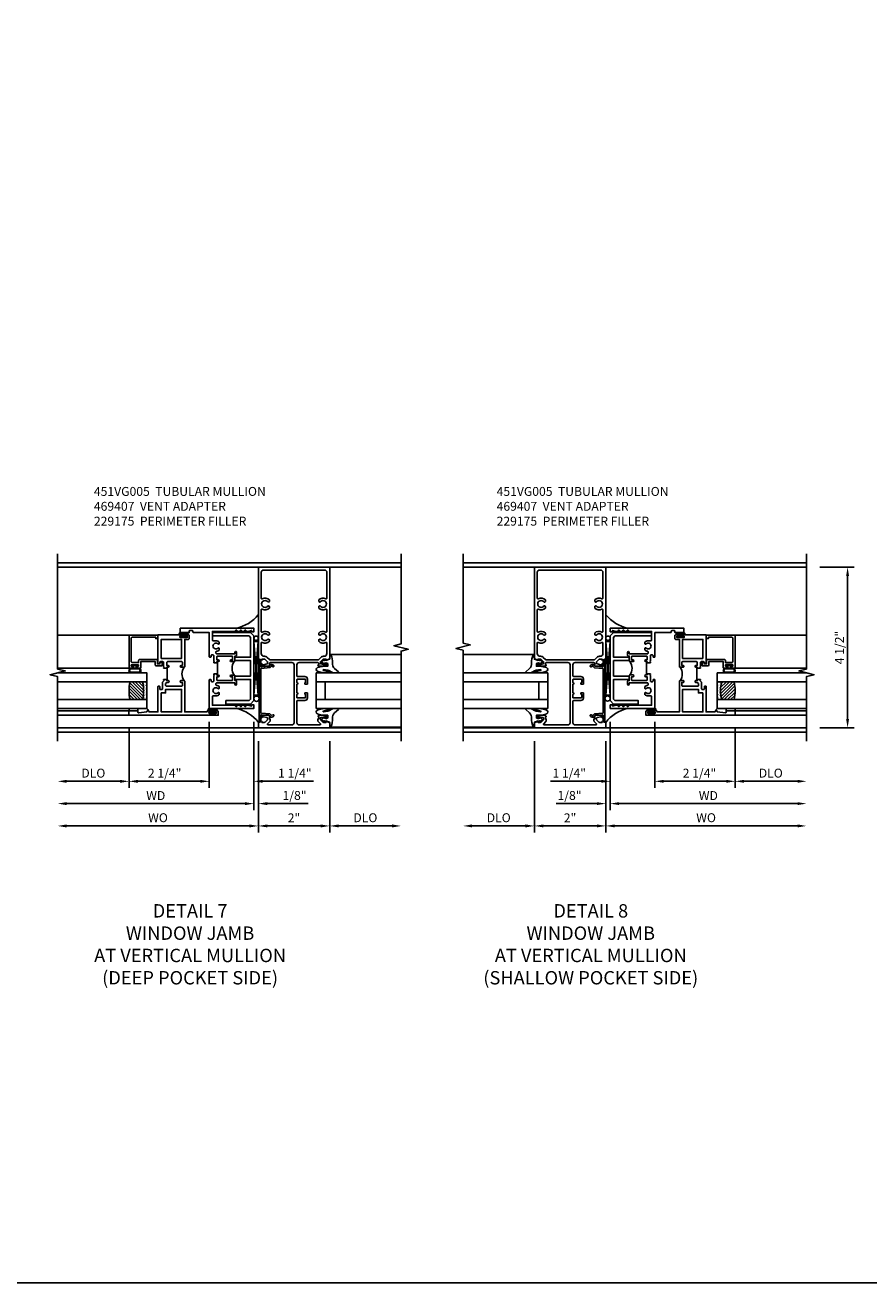
# Model space of a CAD drawing. Extents: x 0 to 107, y 0 to 70.
# Drawn here: x 65 to 89, y 0 to 35 of the extents above; entities that cross this region are included whole.
import ezdxf

# ---------------------------------------------------------------- set-up
doc = ezdxf.new("R2010")
doc.units = 0
doc.header["$LTSCALE"] = 0.5
doc.header["$MEASUREMENT"] = 0
doc.layers.get('0').update_dxf_attribs({"color": 4, "linetype": 'CONTINUOUS'})
for name, color, linetype in [('DIME', 2, 'CONTINUOUS'), ('FORMAT', 7, 'CONTINUOUS'), ('TEXT', 3, 'CONTINUOUS')]:
    doc.layers.add(name, color=color, linetype=linetype)
doc.styles.get("Standard").update_dxf_attribs({"font": 'arial.ttf'})
doc.dimstyles.new('EXT_ON-OFF', dxfattribs={"dimscale": 2, "dimtxt": 0.125, "dimasz": 0.125, "dimexe": 0.09, "dimexo": 0.1875, "dimgap": 0.05, "dimtad": 3, "dimdec": 5, "dimzin": 3, "dimdsep": 46, "dimlunit": 5, "dimtxsty": 'Standard', "dimcen": 0, "dimse2": 1, "dimazin": 0, "dimtfac": 1, "dimtdec": 4, "dimtofl": 0, "dimtmove": 0, "dimatfit": 0, "dimfxl": 1, "dimfrac": 2, "dimtolj": 1, "dimtzin": 3, "dimarcsym": 0})
doc.dimstyles.new('EXT_ON-ON', dxfattribs={"dimscale": 2, "dimtxt": 0.125, "dimasz": 0.125, "dimexe": 0.09, "dimexo": 0.1875, "dimgap": 0.05, "dimtad": 3, "dimdec": 5, "dimzin": 3, "dimdsep": 46, "dimlunit": 5, "dimtxsty": 'Standard', "dimcen": 0, "dimazin": 0, "dimtfac": 1, "dimtdec": 4, "dimtofl": 0, "dimtmove": 0, "dimatfit": 0, "dimfxl": 1, "dimfrac": 2, "dimtolj": 1, "dimtzin": 3, "dimarcsym": 0})

# ---------------------------------------------------------------- blocks, each defined once
blk = doc.blocks.new('B027074-M')
blk.add_lwpolyline([(0.062, 0.144), (0.035, 0.149), (0.069, 0.257), (0.13, 0.261), (0.205, 0.259), (0.195, 0.29, 0.12571), (-0.037, 0.341, -0.226084), (-0.19, 0.391), (-0.286, 0.502, 0.644976), (-0.312, 0.49), (-0.31, 0.361, 0.151869), (-0.294, 0.316), (-0.255, 0.257, -0.029345), (-0.238, 0.205), (-0.221, 0.083, -0.653812), (-0.241, 0.076), (-0.285, 0.241, 0.888636), (-0.31, 0.239), (-0.31, 0.105, 0.064205), (-0.268, -0.084, 0.689636), (-0.165, -0.084, 0.070356), (-0.124, 0.105), (-0.124, 0.201), (-0.051, 0.201), (-0.029, 0.147), (-0.068, 0.142), (-0.034, 0.106), (-0.065, 0.084), (-0.004, 0.03), (0.052, 0.096), (0.027, 0.106)], format="xyb", close=True)
blk = doc.blocks.new('S451GT1000')
for p, q in [((-1, -0.625), (-1, -3)), ((0, -0.625), (-1, -0.625)), ((-0.75, -0.625), (-0.75, -3)), ((-0.25, -0.625), (-0.25, -3)), ((0, -0.625), (0, -3)), ((-1.518, -1), (-1.518, -3)), ((-0.25, -0.875), (-0.75, -0.875)), ((0.517, -1), (0.517, -3))]:
    blk.add_line(p, q)
at = {"rotation": 180}
blk.add_blockref('B027074-M', (-1.312, -0.742), dxfattribs=at)
at = {"xscale": -1, "rotation": 180}
blk.add_blockref('B027074-M', (0.312, -0.742), dxfattribs=at)
blk = doc.blocks.new('*D242')
at = {"layer": 'DIME', "color": 0, "lineweight": -2, "transparency": 16777216}
for p, q in [((79.315, 15.178), (79.315, 12.623)), ((81.315, 15.178), (81.315, 12.623)), ((79.565, 12.803), (81.065, 12.803))]:
    blk.add_line(p, q, dxfattribs=at)
at = {"layer": 'DIME', "color": 0, "transparency": 16777216}
for points in [[(79.565, 12.845), (79.565, 12.762), (79.315, 12.803)], [(81.065, 12.845), (81.065, 12.762), (81.315, 12.803)]]:
    blk.add_solid(points, dxfattribs=at)
at = {"layer": 'DIME', "color": 0, "transparency": 16777216, "insert": (80.315, 13.029), "char_height": 0.25, "attachment_point": 5}
blk.add_mtext('\\A1;2"', dxfattribs=at)
blk = doc.blocks.new('*D243')
at = {"layer": 'DIME', "color": 0, "lineweight": -2, "transparency": 16777216}
for p, q in [((79.315, 15.178), (79.315, 12.623)), ((79.065, 12.803), (77.565, 12.803))]:
    blk.add_line(p, q, dxfattribs=at)
at = {"layer": 'DIME', "color": 0, "transparency": 16777216}
for points in [[(77.565, 12.845), (77.565, 12.762), (77.315, 12.803)], [(79.065, 12.845), (79.065, 12.762), (79.315, 12.803)]]:
    blk.add_solid(points, dxfattribs=at)
at = {"layer": 'DIME', "color": 0, "transparency": 16777216, "insert": (78.315, 13.033), "char_height": 0.25, "attachment_point": 5}
blk.add_mtext('\\A1;DLO', dxfattribs=at)
blk = doc.blocks.new('*D244')
at = {"layer": 'DIME', "color": 0, "lineweight": -2, "transparency": 16777216}
for p, q in [((81.315, 15.178), (81.315, 12.623)), ((81.565, 12.803), (86.689, 12.803))]:
    blk.add_line(p, q, dxfattribs=at)
at = {"layer": 'DIME', "color": 0, "transparency": 16777216}
for points in [[(81.565, 12.845), (81.565, 12.762), (81.315, 12.803)], [(86.689, 12.845), (86.689, 12.762), (86.939, 12.803)]]:
    blk.add_solid(points, dxfattribs=at)
at = {"layer": 'DIME', "color": 0, "transparency": 16777216, "insert": (84.127, 13.033), "char_height": 0.25, "attachment_point": 5}
blk.add_mtext('\\A1;WO', dxfattribs=at)
blk = doc.blocks.new('B469407')
for p, q in [((0.963, 0.356), (0.929, 0.345)), ((0.567, 0.189), (0.567, 0.17)), ((0.623, 0.225), (0.576, 0.203)), ((0.626, 0.174), (0.589, 0.157)), ((0.629, 0.226), (0.651, 0.226)), ((0.644, 0.17), (0.67, 0.139)), ((0.663, 0.221), (0.694, 0.184)), ((0.916, 0.113), (0.68, 0.134)), ((0.913, 0.16), (0.704, 0.179)), ((0.929, 0.345), (0.929, 0.175)), ((0.929, 0.098), (0.929, -1.126)), ((0.965, 0.352), (0.931, 0.34)), ((0.971, 0.347), (0.971, -1.375)), ((0.976, 0.347), (0.976, -1.375)), ((0.567, -1.217), (0.567, -1.198)), ((0.623, -1.253), (0.576, -1.231)), ((0.626, -1.202), (0.589, -1.185)), ((0.629, -1.254), (0.651, -1.254)), ((0.644, -1.198), (0.67, -1.167)), ((0.663, -1.249), (0.694, -1.212)), ((0.916, -1.141), (0.68, -1.162)), ((0.913, -1.188), (0.704, -1.207)), ((0.929, -1.373), (0.929, -1.203)), ((0.963, -1.384), (0.929, -1.373)), ((0.965, -1.38), (0.931, -1.368))]:
    blk.add_line(p, q)
for centre, radius, start, end in [((0.966, 0.347), 0.01, 0, 109), ((0.582, 0.189), 0.015, 115, 180), ((0.582, 0.17), 0.015, 180, 295), ((0.629, 0.211), 0.015, 90, 115), ((0.632, 0.161), 0.015, 40, 115), ((0.651, 0.211), 0.015, 40, 90), ((0.682, 0.149), 0.015, 220, 265), ((0.705, 0.194), 0.015, 220, 265), ((0.914, 0.175), 0.015, 265, 0), ((0.914, 0.098), 0.015, 360, 85), ((0.966, 0.347), 0.005, 0, 109), ((0.582, -1.198), 0.015, 65, 180), ((0.582, -1.217), 0.015, 180, 245), ((0.629, -1.239), 0.015, 245, 270), ((0.632, -1.189), 0.015, 245, 320), ((0.651, -1.239), 0.015, 270, 320), ((0.682, -1.177), 0.015, 95, 140), ((0.705, -1.222), 0.015, 95, 140), ((0.914, -1.203), 0.015, 360, 95), ((0.914, -1.126), 0.015, 275, 0), ((0.966, -1.375), 0.01, 251, 0), ((0.966, -1.375), 0.005, 251, 0)]:
    blk.add_arc(centre, radius, start, end)
blk = doc.blocks.new('B229175')
h = blk.add_hatch()
h.set_pattern_fill('ANSI37', color=256, scale=0.1, style=0)
h.set_pattern_definition([(45, (-2.727382, -6.92049), (-0.008838835, 0.008838835), []), (135, (-2.727382, -6.92049), (-0.008838835, -0.008838835), [])])
h.paths.add_polyline_path([(2.125, 0.567), (2.125, 0.523), (2.169, 0.479, 1), (2.191, 0.501)])
h.paths.add_polyline_path([(2.125, 0.442), (2.125, 0.398), (2.169, 0.354, 1), (2.191, 0.376)])
h.paths.add_polyline_path([(2.125, 0.317), (2.125, 0.273), (2.169, 0.229, 1), (2.191, 0.251)])
h.paths.add_polyline_path([(0.125, 0.273), (0.125, 0.317), (0.059, 0.251, 1), (0.081, 0.229)])
h.paths.add_polyline_path([(0.125, 0.398), (0.125, 0.442), (0.059, 0.376, 1), (0.081, 0.354)])
h.paths.add_polyline_path([(0.125, 0.523), (0.125, 0.567), (0.059, 0.501, 1), (0.081, 0.479)])
blk.add_lwpolyline([(2.031, 1.16), (2.031, 0.133), (1.992, 0.094), (1.437, 0.094), (1.437, 0.532), (1.344, 0.532), (1.344, 0.094), (0.906, 0.094), (0.906, 0.532), (0.812, 0.532), (0.812, 0.094), (0.258, 0.094), (0.219, 0.133), (0.219, 0.785), (0.125, 0.785), (0.125, 0.094), (0.219, 0), (2.031, 0), (2.125, 0.094), (2.125, 1.16)], close=True)
for points in [[(0.125, 0.567), (0.059, 0.501, 1), (0.081, 0.479), (0.125, 0.523)], [(0.125, 0.442), (0.059, 0.376, 1), (0.081, 0.354), (0.125, 0.398)], [(2.125, 0.567), (2.191, 0.501, -1), (2.169, 0.479), (2.125, 0.523)], [(2.125, 0.442), (2.191, 0.376, -1), (2.169, 0.354), (2.125, 0.398)], [(0.125, 0.317), (0.059, 0.251, 1), (0.081, 0.229), (0.125, 0.273)], [(2.125, 0.317), (2.191, 0.251, -1), (2.169, 0.229), (2.125, 0.273)]]:
    blk.add_lwpolyline(points, format="xyb")
blk = doc.blocks.new('*D245')
at = {"layer": 'DIME', "color": 0, "lineweight": -2, "transparency": 16777216}
for p, q in [((87.315, 20.053), (88.273, 20.053)), ((88.093, 15.803), (88.093, 19.803)), ((87.315, 15.553), (88.273, 15.553))]:
    blk.add_line(p, q, dxfattribs=at)
at = {"layer": 'DIME', "color": 0, "transparency": 16777216}
for points in [[(88.051, 19.803), (88.135, 19.803), (88.093, 20.053)], [(88.051, 15.803), (88.135, 15.803), (88.093, 15.553)]]:
    blk.add_solid(points, dxfattribs=at)
at = {"layer": 'DIME', "color": 0, "transparency": 16777216, "insert": (87.864, 17.803), "char_height": 0.25, "attachment_point": 5, "rotation": 90}
blk.add_mtext('\\A1;4 1/2"', dxfattribs=at)
blk = doc.blocks.new('*D249')
at = {"layer": 'DIME', "color": 0, "lineweight": -2, "transparency": 16777216}
for p, q in [((81.44, 15.719), (81.44, 13.248)), ((81.315, 15.178), (81.315, 13.248)), ((81.065, 13.428), (79.922, 13.428)), ((81.69, 13.428), (81.94, 13.428))]:
    blk.add_line(p, q, dxfattribs=at)
at = {"layer": 'DIME', "color": 0, "transparency": 16777216}
for points in [[(81.065, 13.47), (81.065, 13.387), (81.315, 13.428)], [(81.69, 13.47), (81.69, 13.387), (81.44, 13.428)]]:
    blk.add_solid(points, dxfattribs=at)
at = {"layer": 'DIME', "color": 0, "transparency": 16777216, "insert": (80.299, 13.657), "char_height": 0.25, "attachment_point": 5}
blk.add_mtext('\\A1;1/8"', dxfattribs=at)
blk = doc.blocks.new('*D246')
at = {"layer": 'DIME', "color": 0, "lineweight": -2, "transparency": 16777216}
for p, q in [((81.44, 15.719), (81.44, 13.248)), ((81.69, 13.428), (86.69, 13.428))]:
    blk.add_line(p, q, dxfattribs=at)
at = {"layer": 'DIME', "color": 0, "transparency": 16777216}
for points in [[(81.69, 13.47), (81.69, 13.387), (81.44, 13.428)], [(86.69, 13.47), (86.69, 13.387), (86.94, 13.428)]]:
    blk.add_solid(points, dxfattribs=at)
at = {"layer": 'DIME', "color": 0, "transparency": 16777216, "insert": (84.19, 13.653), "char_height": 0.25, "attachment_point": 5}
blk.add_mtext('\\A1;WD', dxfattribs=at)
blk = doc.blocks.new('*D247')
at = {"layer": 'DIME', "color": 0, "lineweight": -2, "transparency": 16777216}
for p, q in [((84.94, 15.532), (84.94, 13.873)), ((85.19, 14.053), (86.69, 14.053))]:
    blk.add_line(p, q, dxfattribs=at)
at = {"layer": 'DIME', "color": 0, "transparency": 16777216}
for points in [[(85.19, 14.095), (85.19, 14.012), (84.94, 14.053)], [(86.69, 14.095), (86.69, 14.012), (86.94, 14.053)]]:
    blk.add_solid(points, dxfattribs=at)
at = {"layer": 'DIME', "color": 0, "transparency": 16777216, "insert": (85.94, 14.283), "char_height": 0.25, "attachment_point": 5}
blk.add_mtext('\\A1;DLO', dxfattribs=at)
blk = doc.blocks.new('*D248')
at = {"layer": 'DIME', "color": 0, "lineweight": -2, "transparency": 16777216}
for p, q in [((82.69, 15.719), (82.69, 13.873)), ((84.94, 15.532), (84.94, 13.873)), ((82.94, 14.053), (84.69, 14.053))]:
    blk.add_line(p, q, dxfattribs=at)
at = {"layer": 'DIME', "color": 0, "transparency": 16777216}
for points in [[(82.94, 14.095), (82.94, 14.012), (82.69, 14.053)], [(84.69, 14.095), (84.69, 14.012), (84.94, 14.053)]]:
    blk.add_solid(points, dxfattribs=at)
at = {"layer": 'DIME', "color": 0, "transparency": 16777216, "insert": (83.941, 14.282), "char_height": 0.25, "attachment_point": 5}
blk.add_mtext('\\A1;2 1/4"', dxfattribs=at)
blk = doc.blocks.new('*D250')
at = {"layer": 'DIME', "color": 0, "lineweight": -2, "transparency": 16777216}
for p, q in [((81.44, 15.719), (81.44, 13.873)), ((82.69, 15.719), (82.69, 13.873)), ((81.19, 14.053), (79.768, 14.053)), ((82.94, 14.053), (83.19, 14.053))]:
    blk.add_line(p, q, dxfattribs=at)
at = {"layer": 'DIME', "color": 0, "transparency": 16777216}
for points in [[(81.19, 14.095), (81.19, 14.012), (81.44, 14.053)], [(82.94, 14.095), (82.94, 14.012), (82.69, 14.053)]]:
    blk.add_solid(points, dxfattribs=at)
at = {"layer": 'DIME', "color": 0, "transparency": 16777216, "insert": (80.291, 14.282), "char_height": 0.25, "attachment_point": 5}
blk.add_mtext('\\A1;1 1/4"', dxfattribs=at)
blk = doc.blocks.new('B451VG005')
for points in [[(0.757, -0.25, 0.354119), (0.742, -0.27), (0.742, -0.312), (0.808, -0.379, 0.198912), (0.826, -0.386), (0.898, -0.386), (0.898, -0.357), (1, -0.393), (1, -0.538), (-1, -0.538), (-1, -0.393), (-0.897, -0.357), (-0.897, -0.386), (-0.826, -0.386, 0.198912), (-0.808, -0.379), (-0.741, -0.312), (-0.741, -0.27, 0.354119), (-0.757, -0.25), (-0.859, -0.228), (-0.897, -0.228), (-0.897, -0.257), (-0.909, -0.257, -0.414214), (-0.929, -0.237), (-0.929, -0.208, -0.414214), (-0.909, -0.188), (-0.708, -0.188, -0.414214), (-0.669, -0.226), (-0.691, -0.226), (-0.691, -0.288), (-0.669, -0.288), (-0.669, -0.343, -0.198902), (-0.677, -0.36), (-0.74, -0.424, 0.668164), (-0.726, -0.458), (-0.14, -0.458, 0.414214), (-0.08, -0.398), (-0.08, 0.207, 0.414214), (-0.1, 0.227), (-0.305, 0.227, -0.414214), (-0.375, 0.297), (-0.375, 0.438), (-0.31, 0.438, -1), (-0.31, 0.407), (-0.31, 0.407, 0.414214), (-0.325, 0.392), (-0.325, 0.312, 0.414214), (-0.31, 0.297), (-0.095, 0.297, 0.414214), (-0.08, 0.312), (-0.08, 0.392, 0.414214), (-0.095, 0.407), (-0.096, 0.407, -1), (-0.096, 0.438), (-0.08, 0.438), (-0.08, 0.688), (-0.096, 0.688, -1), (-0.096, 0.719), (-0.095, 0.719, 0.414214), (-0.08, 0.734), (-0.08, 0.814, 0.414214), (-0.095, 0.829), (-0.31, 0.829, 0.414214), (-0.325, 0.814), (-0.325, 0.734, 0.414214), (-0.31, 0.719), (-0.31, 0.719, -1), (-0.31, 0.688), (-0.375, 0.688), (-0.375, 0.829, -0.414214), (-0.305, 0.899), (-0.1, 0.899, 0.414214), (-0.08, 0.919), (-0.08, 1.228, 0.414214), (-0.14, 1.288), (-0.666, 1.288, 0.414214), (-0.691, 1.263), (-0.691, 1.226), (-0.669, 1.226, -0.414214), (-0.708, 1.188), (-0.909, 1.188, -0.414214), (-0.929, 1.208), (-0.929, 1.237, -0.414214), (-0.909, 1.257), (-0.897, 1.257), (-0.897, 1.228), (-0.859, 1.228), (-0.757, 1.25, 0.354119), (-0.741, 1.27), (-0.741, 1.312), (-0.808, 1.379, 0.198912), (-0.826, 1.386), (-0.897, 1.386), (-0.897, 1.357), (-1, 1.393), (-1, 3.962), (1, 3.962), (1, 1.393), (0.898, 1.357), (0.898, 1.386), (0.826, 1.386, 0.198912), (0.808, 1.379), (0.742, 1.312), (0.742, 1.27, 0.354119), (0.757, 1.25), (0.86, 1.228), (0.898, 1.228), (0.898, 1.257), (0.91, 1.257, -0.414214), (0.93, 1.237), (0.93, 1.208, -0.414214), (0.91, 1.188), (0.708, 1.188, -0.414214), (0.67, 1.226), (0.692, 1.226), (0.692, 1.263, 0.414214), (0.667, 1.288), (0.06, 1.288, 0.414214), (0, 1.228), (0, 0.698), (-0.01, 0.688), (0, 0.678), (0, 0.448), (-0.01, 0.438), (0, 0.428), (0, -0.398, 0.414214), (0.06, -0.458), (0.726, -0.458, 0.668164), (0.74, -0.424), (0.677, -0.36, -0.198902), (0.67, -0.343), (0.67, -0.288), (0.692, -0.288), (0.692, -0.226), (0.67, -0.226, -0.414214), (0.708, -0.188), (0.91, -0.188, -0.414214), (0.93, -0.208), (0.93, -0.237, -0.414214), (0.91, -0.257), (0.898, -0.257), (0.898, -0.228), (0.86, -0.228)], [(-0.674, 1.368), (0.674, 1.368, 0.198912), (0.692, 1.375), (0.752, 1.435, -0.198912), (0.826, 1.466), (0.84, 1.466, 0.414214), (0.92, 1.546), (0.92, 1.838, 0.568098), (0.89, 1.855, -0.339754), (0.692, 1.887), (0.692, 1.931), (0.721, 1.948, -0.386545), (0.735, 1.945, 3.127286), (0.735, 2.056, -0.386545), (0.721, 2.053), (0.692, 2.07), (0.692, 2.114, -0.339754), (0.89, 2.146, 0.568098), (0.92, 2.163), (0.92, 2.769, 0.568098), (0.89, 2.786, -0.339754), (0.692, 2.818), (0.692, 2.862), (0.721, 2.879, -0.386545), (0.735, 2.876, 3.127286), (0.735, 2.987, -0.386545), (0.721, 2.984), (0.692, 3.001), (0.692, 3.045, -0.339754), (0.89, 3.077, 0.568098), (0.92, 3.094), (0.92, 3.822, 0.414214), (0.86, 3.882), (-0.86, 3.882, 0.414214), (-0.92, 3.822), (-0.92, 3.094, 0.568098), (-0.89, 3.077, -0.339754), (-0.692, 3.045), (-0.692, 3.001), (-0.721, 2.984, -0.386545), (-0.735, 2.987, 3.127286), (-0.735, 2.876, -0.386545), (-0.721, 2.879), (-0.692, 2.862), (-0.692, 2.818, -0.339754), (-0.89, 2.786, 0.568098), (-0.92, 2.769), (-0.92, 2.163, 0.568098), (-0.89, 2.146, -0.339754), (-0.692, 2.114), (-0.692, 2.07), (-0.721, 2.053, -0.386545), (-0.735, 2.056, 3.127286), (-0.735, 1.945, -0.386545), (-0.721, 1.948), (-0.692, 1.931), (-0.692, 1.887, -0.339754), (-0.89, 1.855, 0.568098), (-0.92, 1.838), (-0.92, 1.546, 0.414214), (-0.84, 1.466), (-0.826, 1.466, -0.198912), (-0.752, 1.435), (-0.692, 1.375, 0.198912)]]:
    blk.add_lwpolyline(points, format="xyb", close=True)
blk = doc.blocks.new('B027874')
h = blk.add_hatch()
h.set_pattern_fill('ANSI31', color=256, scale=0.08, style=0)
h.set_pattern_definition([(45, (-2.208298, 1.612679), (-0.007071068, 0.007071068), [])])
h.paths.add_polyline_path([(-0.043, 0), (-0.028, 0.015), (-0.028, 0.03), (-0.072, 0.03, 0.029608), (-0.076, 0.037), (-0.076, 0.1, 0.8), (-0.139, 0.1), (-0.139, -0.1, 0.8), (-0.076, -0.1), (-0.076, -0.037, 0.029608), (-0.072, -0.03), (-0.028, -0.03), (-0.028, -0.015)])
h.paths.add_polyline_path([(-0.083, -0.1, -0.742268), (-0.132, -0.1), (-0.132, 0.1, -0.742268), (-0.083, 0.1)], flags=16)
h.paths.add_polyline_path([(-0.092, -0.021, -1), (-0.101, -0.021, -1)], flags=0)
h.paths.add_polyline_path([(-0.094, 0.028, -1), (-0.089, 0.028, -1)], flags=0)
h.paths.add_polyline_path([(-0.094, -0.043, -1), (-0.098, -0.043, -1)], flags=0)
h.paths.add_polyline_path([(-0.119, 0.002, -1), (-0.112, 0.002, -1)], flags=0)
h.paths.add_polyline_path([(-0.095, -0.057, -1), (-0.104, -0.057, -1)], flags=0)
h.paths.add_polyline_path([(-0.098, 0.055, -1), (-0.089, 0.055, -1)], flags=0)
h.paths.add_polyline_path([(-0.088, -0.061, -1), (-0.092, -0.061, -1)], flags=0)
h.paths.add_polyline_path([(-0.126, 0.025, -1), (-0.117, 0.025, -1)], flags=0)
h.paths.add_polyline_path([(-0.124, -0.036, -1), (-0.129, -0.036, -1)], flags=0)
h.paths.add_polyline_path([(-0.12, 0.046, -1), (-0.116, 0.046, -1)], flags=0)
h.paths.add_polyline_path([(-0.097, 0.067, -1), (-0.093, 0.067, -1)], flags=0)
h.paths.add_polyline_path([(-0.115, -0.066, -1), (-0.122, -0.066, -1)], flags=0)
h.paths.add_polyline_path([(-0.097, -0.082, -1), (-0.102, -0.082, -1)], flags=0)
h.paths.add_polyline_path([(-0.1, 0.081, -1), (-0.091, 0.081, -1)], flags=0)
h.paths.add_polyline_path([(-0.119, 0.065, -0.486829), (-0.122, 0.067, -0.664322), (-0.118, 0.068, -0.486829), (-0.116, 0.066, -0.664322)], flags=0)
h.paths.add_polyline_path([(-0.094, -0.103, -1), (-0.103, -0.103, -1)], flags=0)
h.paths.add_polyline_path([(-0.122, -0.089, -1), (-0.128, -0.089, -1)], flags=0)
h.paths.add_polyline_path([(-0.105, 0.103, -1), (-0.098, 0.103, -1)], flags=0)
h.paths.add_polyline_path([(-0.126, -0.099, -1), (-0.13, -0.099, -1)], flags=0)
h = blk.add_hatch()
h.set_pattern_fill('ANSI31', color=256, scale=0.25, angle=90, style=0)
h.set_pattern_definition([(135, (-10.943272, -7.362555), (-0.02209709, -0.02209709), [])])
h.paths.add_polyline_path([(0, 0.094), (-0.028, 0.094), (-0.028, 0.03), (-0.028, 0.015), (-0.043, 0), (-0.028, -0.015), (-0.028, -0.03), (-0.028, -0.094), (0, -0.094)])
for p, q in [((-0.139, 0.1), (-0.139, -0.1)), ((-0.128, 0.009), (-0.128, 0.009)), ((-0.123, 0.085), (-0.123, 0.085)), ((-0.118, 0.083), (-0.118, 0.083)), ((-0.116, 0.113), (-0.116, 0.113)), ((-0.101, 0.037), (-0.101, 0.037)), ((-0.096, 0.073), (-0.096, 0.073)), ((-0.091, 0.098), (-0.091, 0.098)), ((-0.028, 0.03), (-0.072, 0.03)), ((-0.128, -0.022), (-0.128, -0.022)), ((-0.128, -0.054), (-0.128, -0.054)), ((-0.123, -0.066), (-0.123, -0.066)), ((-0.12, -0.056), (-0.12, -0.056)), ((-0.12, -0.108), (-0.12, -0.108)), ((-0.094, -0.068), (-0.094, -0.068)), ((-0.092, -0.082), (-0.092, -0.082)), ((-0.089, -0.006), (-0.089, -0.006)), ((-0.072, -0.03), (-0.028, -0.03))]:
    blk.add_line(p, q)
blk.add_lwpolyline([(-0.076, 0.037), (-0.076, 0.1, 0.8), (-0.139, 0.1), (-0.139, -0.1, 0.8), (-0.076, -0.1), (-0.076, -0.037)], format="xyb")
blk.add_lwpolyline([(-0.083, -0.1), (-0.083, 0.1, 0.742268), (-0.132, 0.1), (-0.132, -0.1, 0.742268)], format="xyb", close=True)
blk.add_lwpolyline([(-0.028, -0.094), (-0.028, -0.03), (-0.028, -0.015), (-0.043, 0), (-0.028, 0.015), (-0.028, 0.03), (-0.028, 0.094), (0, 0.094), (0, -0.094)], close=True)
for centre, radius in [((-0.122, 0.025), 0.0045), ((-0.12, 0.067), 0.00225), ((-0.118, 0.066), 0.00225), ((-0.118, 0.046), 0.00225), ((-0.115, 0.002), 0.00337), ((-0.102, 0.103), 0.00337), ((-0.095, 0.081), 0.0045), ((-0.093, 0.055), 0.0045), ((-0.095, 0.067), 0.00225), ((-0.091, 0.028), 0.00225), ((-0.128, -0.099), 0.00225), ((-0.126, -0.036), 0.00225), ((-0.125, -0.089), 0.00337), ((-0.118, -0.066), 0.00337), ((-0.1, -0.057), 0.0045), ((-0.099, -0.103), 0.0045), ((-0.099, -0.082), 0.00225), ((-0.096, -0.021), 0.0045), ((-0.096, -0.043), 0.00225), ((-0.09, -0.061), 0.00225)]:
    blk.add_circle(centre, radius)
for start, end in [(26.3878, 33.1715), (326.8285, 333.6122)]:
    blk.add_arc((-0.132, 0), 0.0675, start, end)
blk = doc.blocks.new('B127074')
for p, q in [((-0.23, -0.118), (-0.23, 0.117)), ((-0.21, -0.117), (-0.21, 0.117)), ((-0.12, -0.117), (-0.12, 0.117)), ((-0.1, -0.117), (-0.1, 0.117)), ((-0.051, 0.035), (-0.1, 0.035)), ((-0.051, 0.078), (-0.051, 0.035)), ((-0.021, -0.078), (-0.021, 0.078)), ((-0.1, -0.035), (-0.051, -0.035)), ((-0.051, -0.035), (-0.051, -0.078))]:
    blk.add_line(p, q)
for centre, radius, start, end in [((-0.165, 0.099), 0.0675, 15.2882, 164.7118), ((-0.165, 0.099), 0.0485, 21.82, 158.18), ((-0.036, 0.078), 0.015, 0, 180), ((-0.165, -0.099), 0.0675, 195.7196, 344.6722), ((-0.165, -0.099), 0.0485, 201.82, 338.18), ((-0.036, -0.078), 0.015, 180, 0)]:
    blk.add_arc(centre, radius, start, end)
blk = doc.blocks.new('B224063')
blk.add_lwpolyline([(-0.87, 0.752, 0.414214), (-0.885, 0.737), (-0.885, 0.725, -0.414214), (-0.9, 0.71), (-0.92, 0.71, -0.414214), (-0.935, 0.725), (-0.935, 0.797, -0.414214), (-0.92, 0.812), (-0.007, 0.812), (-0.007, 0), (-0.105, 0), (-0.105, 0.062), (-0.067, 0.062), (-0.067, 0.722, 0.414214), (-0.097, 0.752), (-0.745, 0.752, 0.414214), (-0.775, 0.722), (-0.775, 0.542), (-0.717, 0.542, -0.414214), (-0.687, 0.512), (-0.687, 0.045, -0.414214), (-0.717, 0.015), (-0.812, 0.015), (-0.812, -0.055), (-0.782, -0.055, -0.414214), (-0.767, -0.07), (-0.767, -0.1, -0.414214), (-0.782, -0.115), (-0.842, -0.115, -0.414214), (-0.872, -0.085), (-0.872, 0.045, -0.414214), (-0.842, 0.075), (-0.747, 0.075), (-0.747, 0.482), (-0.92, 0.482, -0.414214), (-0.935, 0.497), (-0.935, 0.57, -0.414214), (-0.92, 0.585), (-0.9, 0.585, -0.414214), (-0.885, 0.57), (-0.885, 0.557, 0.414214), (-0.87, 0.542), (-0.85, 0.542, 0.414214), (-0.835, 0.557), (-0.835, 0.737, 0.414214), (-0.85, 0.752)], format="xyb", close=True)
blk = doc.blocks.new('B127186-7282')
blk.add_lwpolyline([(0, 0), (0, -0.25), (0.06, -0.25), (0.06, 0)], close=True)
blk.add_arc((0, -0.478), 0.0642, 270.4193, 340.2601)
blk = doc.blocks.new('GT-GLASS-1IN-7282')
h = blk.add_hatch()
h.set_pattern_fill('ANSI31', color=256, scale=0.5, style=0)
h.set_pattern_definition([(45, (-1.594896, -0.47501), (-0.0441942, 0.0441942), [])])
h.paths.add_polyline_path([(0.81, -0.03, 0.12), (0.31, -0.03), (0.31, -0.38, 0.12), (0.81, -0.38)])
h = blk.add_hatch()
h.set_pattern_fill('AR-SAND', color=256, scale=0.03, style=0)
h.set_pattern_definition([(37.5, (-8.435115, -10.989657), (-0.0018898, 0.05780471), [0, -0.0456, 0, -0.051, 0, -0.04875]), (7.5, (-8.435115, -10.98966), (0.0530933, 0.0846644), [0, -0.0246, 0, -0.0411, 0, -0.01575]), (327.5, (-8.472015, -10.989657), (0.09342426, 0.00016977), [0, -0.015, 0, -0.054, 0, -0.0705]), (317.5, (-8.472015, -10.98966), (0.0901838, 0.02633027), [0, -0.0075, 0, -0.0354, 0, -0.0405])])
edge = h.paths.add_edge_path()
edge.add_line((0.81, -0.38), (0.81, -0.5))
edge.add_line((0.81, -0.5), (0.31, -0.5))
edge.add_line((0.31, -0.5), (0.31, -0.38))
edge.add_arc((0.56, 0.647), 1.057, 256.3145, 283.6855)
for points in [[(0.31, 2), (0.31, -0.5), (0.06, -0.5), (0.06, 2)], [(1.06, 2.005), (1.06, -0.5), (0.81, -0.5), (0.81, 2)]]:
    blk.add_lwpolyline(points)
for points in [[(0.31, -0.38), (0.31, -0.03, -0.12), (0.81, -0.03), (0.81, -0.38, -0.12)], [(0.81, -0.38), (0.81, -0.5), (0.31, -0.5), (0.31, -0.38, 0.12)]]:
    blk.add_lwpolyline(points, format="xyb", close=True)
blk = doc.blocks.new('S224GT517')
for p, q in [((-2.25, 0.812), (-2.25, 2.812)), ((-2.125, 0.812), (-2.125, 2.812)), ((-0.935, 0.797), (-0.935, 2.812)), ((-0.007, 0.812), (-0.007, 2.812))]:
    blk.add_line(p, q)
blk.add_lwpolyline([(-2.45, 2.812), (-1.17, 2.812), (-1.117, 3.025), (-1.011, 2.6), (-0.958, 2.812), (0.185, 2.812)])
for name, p in [('GT-GLASS-1IN-7282', (-2.125, 0.812)), ('B127186-7282', (-2.125, 0.812)), ('B127074', (-0.835, 0.647)), ('B224063', (0, 0))]:
    blk.add_blockref(name, p)
blk = doc.blocks.new('*D251')
at = {"layer": 'DIME', "color": 0, "lineweight": -2, "transparency": 16777216}
for p, q in [((71.577, 15.178), (71.577, 12.623)), ((73.577, 15.178), (73.577, 12.623)), ((71.827, 12.803), (73.327, 12.803))]:
    blk.add_line(p, q, dxfattribs=at)
at = {"layer": 'DIME', "color": 0, "transparency": 16777216}
for points in [[(71.827, 12.845), (71.827, 12.762), (71.577, 12.803)], [(73.327, 12.845), (73.327, 12.762), (73.577, 12.803)]]:
    blk.add_solid(points, dxfattribs=at)
at = {"layer": 'DIME', "color": 0, "transparency": 16777216, "insert": (72.577, 13.029), "char_height": 0.25, "attachment_point": 5}
blk.add_mtext('\\A1;2"', dxfattribs=at)
blk = doc.blocks.new('*D252')
at = {"layer": 'DIME', "color": 0, "lineweight": -2, "transparency": 16777216}
for p, q in [((71.577, 15.178), (71.577, 12.623)), ((71.327, 12.803), (66.202, 12.803))]:
    blk.add_line(p, q, dxfattribs=at)
at = {"layer": 'DIME', "color": 0, "transparency": 16777216}
for points in [[(66.202, 12.845), (66.202, 12.762), (65.952, 12.803)], [(71.327, 12.845), (71.327, 12.762), (71.577, 12.803)]]:
    blk.add_solid(points, dxfattribs=at)
at = {"layer": 'DIME', "color": 0, "transparency": 16777216, "insert": (68.765, 13.033), "char_height": 0.25, "width": 0.49873, "attachment_point": 5}
blk.add_mtext('\\A1;WO', dxfattribs=at)
blk = doc.blocks.new('*D253')
at = {"layer": 'DIME', "color": 0, "lineweight": -2, "transparency": 16777216}
for p, q in [((73.577, 15.178), (73.577, 12.623)), ((73.827, 12.803), (75.327, 12.803))]:
    blk.add_line(p, q, dxfattribs=at)
at = {"layer": 'DIME', "color": 0, "transparency": 16777216}
for points in [[(73.827, 12.845), (73.827, 12.762), (73.577, 12.803)], [(75.327, 12.845), (75.327, 12.762), (75.577, 12.803)]]:
    blk.add_solid(points, dxfattribs=at)
at = {"layer": 'DIME', "color": 0, "transparency": 16777216, "insert": (74.577, 13.033), "char_height": 0.25, "attachment_point": 5}
blk.add_mtext('\\A1;DLO', dxfattribs=at)
blk = doc.blocks.new('*D257')
at = {"layer": 'DIME', "color": 0, "lineweight": -2, "transparency": 16777216}
for p, q in [((71.452, 15.719), (71.452, 13.248)), ((71.577, 15.178), (71.577, 13.248)), ((71.202, 13.428), (70.952, 13.428)), ((71.827, 13.428), (72.97, 13.428))]:
    blk.add_line(p, q, dxfattribs=at)
at = {"layer": 'DIME', "color": 0, "transparency": 16777216}
for points in [[(71.202, 13.47), (71.202, 13.387), (71.452, 13.428)], [(71.827, 13.47), (71.827, 13.387), (71.577, 13.428)]]:
    blk.add_solid(points, dxfattribs=at)
at = {"layer": 'DIME', "color": 0, "transparency": 16777216, "insert": (72.592, 13.657), "char_height": 0.25, "attachment_point": 5}
blk.add_mtext('\\A1;1/8"', dxfattribs=at)
blk = doc.blocks.new('*D254')
at = {"layer": 'DIME', "color": 0, "lineweight": -2, "transparency": 16777216}
for p, q in [((71.452, 15.719), (71.452, 13.248)), ((71.202, 13.428), (66.201, 13.428))]:
    blk.add_line(p, q, dxfattribs=at)
at = {"layer": 'DIME', "color": 0, "transparency": 16777216}
for points in [[(66.201, 13.47), (66.201, 13.387), (65.951, 13.428)], [(71.202, 13.47), (71.202, 13.387), (71.452, 13.428)]]:
    blk.add_solid(points, dxfattribs=at)
at = {"layer": 'DIME', "color": 0, "transparency": 16777216, "insert": (68.702, 13.653), "char_height": 0.25, "attachment_point": 5}
blk.add_mtext('\\A1;WD', dxfattribs=at)
blk = doc.blocks.new('*D255')
at = {"layer": 'DIME', "color": 0, "lineweight": -2, "transparency": 16777216}
for p, q in [((67.952, 15.532), (67.952, 13.873)), ((67.702, 14.053), (66.201, 14.053))]:
    blk.add_line(p, q, dxfattribs=at)
at = {"layer": 'DIME', "color": 0, "transparency": 16777216}
for points in [[(66.201, 14.095), (66.201, 14.012), (65.951, 14.053)], [(67.702, 14.095), (67.702, 14.012), (67.952, 14.053)]]:
    blk.add_solid(points, dxfattribs=at)
at = {"layer": 'DIME', "color": 0, "transparency": 16777216, "insert": (66.952, 14.283), "char_height": 0.25, "attachment_point": 5}
blk.add_mtext('\\A1;DLO', dxfattribs=at)
blk = doc.blocks.new('*D256')
at = {"layer": 'DIME', "color": 0, "lineweight": -2, "transparency": 16777216}
for p, q in [((67.952, 15.532), (67.952, 13.873)), ((70.202, 15.719), (70.202, 13.873)), ((69.952, 14.053), (68.202, 14.053))]:
    blk.add_line(p, q, dxfattribs=at)
at = {"layer": 'DIME', "color": 0, "transparency": 16777216}
for points in [[(68.202, 14.095), (68.202, 14.012), (67.952, 14.053)], [(69.952, 14.095), (69.952, 14.012), (70.202, 14.053)]]:
    blk.add_solid(points, dxfattribs=at)
at = {"layer": 'DIME', "color": 0, "transparency": 16777216, "insert": (68.951, 14.282), "char_height": 0.25, "attachment_point": 5}
blk.add_mtext('\\A1;2 1/4"', dxfattribs=at)
blk = doc.blocks.new('*D258')
at = {"layer": 'DIME', "color": 0, "lineweight": -2, "transparency": 16777216}
for p, q in [((70.202, 15.719), (70.202, 13.873)), ((71.452, 15.719), (71.452, 13.873)), ((69.952, 14.053), (69.702, 14.053)), ((71.702, 14.053), (73.123, 14.053))]:
    blk.add_line(p, q, dxfattribs=at)
at = {"layer": 'DIME', "color": 0, "transparency": 16777216}
for points in [[(69.952, 14.095), (69.952, 14.012), (70.202, 14.053)], [(71.702, 14.095), (71.702, 14.012), (71.452, 14.053)]]:
    blk.add_solid(points, dxfattribs=at)
at = {"layer": 'DIME', "color": 0, "transparency": 16777216, "insert": (72.6, 14.282), "char_height": 0.25, "attachment_point": 5}
blk.add_mtext('\\A1;1 1/4"', dxfattribs=at)
blk = doc.blocks.new('B224131')
for points in [[(0.969, 1.125), (0.969, 1.035), (0.969, 1.035), (0.937, 1.035), (0.937, 0.997, -1), (0.887, 0.997), (0.887, 1.035), (0.801, 1.035, 0.414214), (0.781, 1.015), (0.781, 0.617, 0.414214), (0.801, 0.597), (0.887, 0.597), (0.887, 0.635, -1), (0.937, 0.635), (0.937, 0.552, -0.414214), (0.918, 0.532), (0.781, 0.532), (0.781, 0.503, -0.414214), (0.761, 0.483), (0.678, 0.483, -1), (0.678, 0.533), (0.716, 0.533), (0.716, 1.043, 0.414214), (0.696, 1.063), (0.664, 1.063, 0.379055), (0.644, 1.045, -0.145843), (0.611, 0.969), (0.571, 0.969, -0.673324), (0.558, 1.003, 2.463527), (0.442, 1.003, -0.673324), (0.429, 0.969), (0.389, 0.969, -0.177014), (0.355, 1.063), (0.355, 1.14, 0.414214), (0.335, 1.16), (0.09, 1.16), (0.09, 0.159), (0.065, 0.065), (0.1, 0.065), (0.1, 0), (0, 0), (0, 2.063), (0.125, 2.063), (0.125, 1.813), (0.085, 1.813, 0.414214), (0.065, 1.793), (0.065, 1.73, 0.414214), (0.085, 1.71), (0.105, 1.71, -0.414214), (0.125, 1.69), (0.125, 1.25), (0.803, 1.25, -0.414214), (0.813, 1.24), (0.813, 1.21, -0.414214), (0.803, 1.2), (0.77, 1.2, 0.414214), (0.75, 1.18), (0.75, 1.145, 0.414214), (0.77, 1.125), (0.923, 1.125), (0.937, 1.11), (0.953, 1.125)], [(1.281, 1.125), (1.298, 1.125), (1.312, 1.11), (1.328, 1.125), (1.48, 1.125, 0.414214), (1.5, 1.145), (1.5, 1.18, 0.414214), (1.48, 1.2), (1.448, 1.2, -0.414214), (1.438, 1.21), (1.438, 1.24, -0.414214), (1.448, 1.25), (2.25, 1.25), (2.25, 0), (2.15, 0), (2.15, 0.065), (2.185, 0.065), (2.16, 0.159), (2.16, 1.16), (1.915, 1.16, 0.414214), (1.895, 1.14), (1.895, 1.063, -0.177014), (1.861, 0.969), (1.821, 0.969, -0.673324), (1.808, 1.003, 2.463527), (1.692, 1.003, -0.673324), (1.679, 0.969), (1.639, 0.969, -0.145843), (1.606, 1.045, 0.379055), (1.586, 1.063), (1.554, 1.063, 0.414214), (1.534, 1.043), (1.534, 0.533), (1.572, 0.533, -1), (1.572, 0.483), (1.489, 0.483, -0.414214), (1.469, 0.503), (1.469, 0.532), (1.333, 0.532, -0.414214), (1.312, 0.552), (1.312, 0.635, -1), (1.363, 0.635), (1.363, 0.597), (1.449, 0.597, 0.414214), (1.469, 0.617), (1.469, 1.015, 0.414214), (1.449, 1.035), (1.363, 1.035), (1.363, 0.997, -1), (1.312, 0.997), (1.312, 1.035), (1.281, 1.035)]]:
    blk.add_lwpolyline(points, format="xyb", close=True)
blk.add_lwpolyline([(0.969, 1.035), (0.969, 1.02), (1.281, 1.02), (1.281, 1.035)])
blk.add_lwpolyline([(1.312, 0.552, 0.32), (0.937, 0.552)], format="xyb")
blk = doc.blocks.new('B225125')
for points in [[(-1.438, -0.468), (-1.438, -0.378), (-1.438, -0.378), (-1.469, -0.378), (-1.469, -0.34, 1), (-1.519, -0.34), (-1.519, -0.375), (-1.554, -0.41), (-1.605, -0.41, -0.414214), (-1.625, -0.39), (-1.625, 0.04, -0.414214), (-1.605, 0.06), (-1.519, 0.06), (-1.519, 0.022, 1), (-1.469, 0.022), (-1.469, 0.105, 0.414214), (-1.489, 0.125), (-2.348, 0.125), (-2.348, 0.749), (-2.333, 0.749, 0.414214), (-2.313, 0.769), (-2.313, 0.827, 1), (-2.345, 0.827), (-2.345, 0.821, -1), (-2.389, 0.821), (-2.389, 0.99, -1), (-2.345, 0.99), (-2.345, 0.984, 1), (-2.313, 0.984), (-2.313, 1.042, 0.414214), (-2.333, 1.062), (-2.438, 1.062), (-2.438, -1.438), (-2.313, -1.438), (-2.313, -1.188), (-2.353, -1.188, -0.446679), (-2.373, -1.165), (-2.348, -0.938), (-2.333, -0.938, 0.414214), (-2.313, -0.918), (-2.313, -0.895, 0.414214), (-2.333, -0.875), (-2.348, -0.875), (-2.348, -0.625), (-1.635, -0.625, 0.414214), (-1.625, -0.615), (-1.625, -0.585, 0.414214), (-1.635, -0.575), (-1.703, -0.575, -0.414214), (-1.722, -0.555), (-1.722, -0.52, -0.414214), (-1.703, -0.5), (-1.516, -0.5), (-1.469, -0.453), (-1.454, -0.468)], [(-1.125, -0.468), (-1.109, -0.468), (-1.094, -0.453), (-1.079, -0.468), (-0.958, -0.468, -0.414214), (-0.938, -0.488), (-0.938, -0.555, -0.414214), (-0.958, -0.575), (-0.99, -0.575, 0.414214), (-1, -0.585), (-1, -0.615, 0.414214), (-0.99, -0.625), (-0.188, -0.625), (-0.188, 0.015, 1), (-0.22, 0.015), (-0.22, 0.009, -1), (-0.264, 0.009), (-0.264, 0.178, -1), (-0.22, 0.178), (-0.22, 0.172, 1), (-0.188, 0.172), (-0.188, 0.23, 0.414214), (-0.207, 0.25), (-0.293, 0.25, 0.414214), (-0.313, 0.23), (-0.313, 0.125), (-1.074, 0.125, 0.414214), (-1.094, 0.105), (-1.094, 0.022, 1), (-1.044, 0.022), (-1.044, 0.06), (-0.958, 0.06, -0.414214), (-0.938, 0.04), (-0.938, -0.358, -0.414214), (-0.958, -0.378), (-1.044, -0.378), (-1.044, -0.34, 1), (-1.094, -0.34), (-1.094, -0.378), (-1.125, -0.378)]]:
    blk.add_lwpolyline(points, format="xyb", close=True)
for points in [[(-1.812, -0.535), (-1.812, -0.41), (-1.715, -0.41), (-1.715, 0.035), (-2.348, 0.035), (-2.348, -0.535)], [(-0.847, -0.535), (-0.847, 0.035), (-0.313, 0.035), (-0.313, -0.535)]]:
    blk.add_lwpolyline(points, close=True)
blk.add_lwpolyline([(-1.094, 0.105, -0.3198), (-1.469, 0.105)], format="xyb")
blk.add_lwpolyline([(-1.125, -0.378), (-1.125, -0.363), (-1.438, -0.363), (-1.438, -0.378)])

msp = doc.modelspace()

# ---------------------------------------------------------------- linework, layer by layer
for p, q in [((75.577104, 20.177884), (65.951761, 20.177884)), ((65.951929, 18.341815), (65.951929, 20.428557)), ((86.940328, 20.177884), (77.31465, 20.177884)), ((86.939824, 18.341981), (86.939824, 20.428723)), ((71.577094, 20.052884), (65.951594, 20.052884)), ((73.577094, 20.052884), (75.577104, 20.052884)), ((73.577094, 20.052884), (75.577104, 20.052884)), ((79.31466, 20.052884), (77.31465, 20.052884)), ((79.31466, 20.052884), (77.31465, 20.052884)), ((81.31466, 20.052884), (83.31467, 20.052884)), ((81.31466, 20.052884), (86.94016, 20.052884)), ((71.451594, 17.969315), (71.576594, 16.46931)), ((71.576594, 17.96931), (71.451594, 16.469315)), ((81.44016, 17.969481), (81.31516, 16.469476)), ((81.31516, 17.969476), (81.44016, 16.469481)), ((71.576594, 17.44993), (71.600593, 16.46931)), ((71.576594, 16.46931), (71.600594, 17.44993)), ((81.29166, 17.449691), (81.31516, 16.469476)), ((81.29166, 16.469476), (81.31516, 17.449691)), ((65.951594, 15.706815), (65.951594, 15.178557)), ((71.577094, 15.552884), (65.951594, 15.552884)), ((73.577094, 15.552884), (75.577104, 15.552884)), ((79.31466, 15.552884), (77.31465, 15.552884)), ((79.31466, 15.552884), (77.31465, 15.552884)), ((81.31466, 15.552884), (83.31467, 15.552884)), ((81.31466, 15.552884), (86.94016, 15.552884)), ((86.94016, 15.706981), (86.94016, 15.178723)), ((75.577104, 15.427884), (65.951426, 15.427884)), ((86.939992, 15.427884), (77.31465, 15.427884))]:
    msp.add_line(p, q)
for points in [[(75.577104, 15.177884), (75.577104, 17.702874), (75.777084, 17.752894), (75.377104, 17.852874), (75.577104, 17.902874), (75.577104, 20.427884)], [(77.31465, 15.177884), (77.31465, 17.726874), (77.11467, 17.776894), (77.51465, 17.876874), (77.31465, 17.926874), (77.31465, 20.427884)]]:
    msp.add_lwpolyline(points)
for points in [[(71.576594, 17.96931), (71.451594, 17.969315), (71.451594, 16.469315), (71.576594, 16.46931)], [(81.31516, 17.969476), (81.44016, 17.969481), (81.44016, 16.469481), (81.31516, 16.469476)], [(71.576594, 16.46931), (71.600594, 16.46931), (71.600594, 17.44993), (71.576594, 17.44993)], [(81.31516, 16.469476), (81.29166, 16.469476), (81.29166, 17.449691), (81.31516, 17.449691)]]:
    msp.add_lwpolyline(points, close=True)
for centre, radius in [((71.51441, 18.06231), 0.062185), ((81.377344, 18.062476), 0.062185), ((71.52616, 16.3684), 0.074051), ((81.365594, 16.372734), 0.073934)]:
    msp.add_circle(centre, radius)
for centre, radius, start, end in [((70.726379, 19.426647), 1.105979, 281.8682664, 320.2412115), ((82.165375, 19.426813), 1.105979, 219.7587885, 258.1317336), ((70.746566, 15.063321), 1.051618, 37.2875376, 78.6327008), ((82.126909, 15.109411), 1.003031, 100.8606957, 144.0758678)]:
    msp.add_arc(centre, radius, start, end)
at = {"layer": 'FORMAT'}
msp.add_lwpolyline([(106.622944, 0), (0, 0), (0, 70.483121)], dxfattribs=at)

# ---------------------------------------------------------------- block references
at = {"xscale": -1}
for p in [(72.577094, 16.090884), (80.31466, 16.090884)]:
    msp.add_blockref('B451VG005', p, dxfattribs=at)
for name, p, rotation in [('S224GT517', (68.764094, 18.156815), 90.00000000000001), ('B224131', (81.44016, 18.344481), 270), ('B229175', (71.451594, 16.094315), 90.00000000000001), ('B225125', (83.50266, 18.344481), 90.00000000000001), ('B027874', (83.40916, 18.080981), 270), ('B469407', (72.577094, 16.076884), 180), ('S451GT1000', (72.577094, 17.091767), 90), ('B027874', (82.59666, 15.955981), 270)]:
    msp.add_blockref(name, p, dxfattribs=dict(rotation=rotation))
for name, p, rotation in [('B224131', (71.451594, 18.344315), 90), ('S224GT517', (84.12766, 18.156981), 270), ('B225125', (69.389094, 18.344315), 270), ('B027874', (69.482594, 18.080815), 90), ('B229175', (81.44016, 16.094481), 270), ('S451GT1000', (80.31416, 17.09167), 270), ('B469407', (80.31516, 16.07471), 180), ('B027874', (70.295094, 15.955815), 90)]:
    msp.add_blockref(name, p, dxfattribs=dict(at, rotation=rotation))

# ---------------------------------------------------------------- texts
at = {"layer": 'TEXT'}
for s, insert, char_height, width, attachment_point in [('\\A1;451VG005  TUBULAR MULLION\\P469407  VENT ADAPTER\\P229175  PERIMETER FILLER\\P\\P\\P\\P ', (66.967801, 22.301263), 0.25, 8.96510115, 1), ('\\A1;451VG005  TUBULAR MULLION\\P469407  VENT ADAPTER\\P229175  PERIMETER FILLER\\P\\P\\P\\P ', (78.256082, 22.301263), 0.25, 8.96510115, 1), ('DETAIL 7\\PWINDOW JAMB\\PAT VERTICAL MULLION\\P(DEEP POCKET SIDE)\\P ', (69.66397, 10.611278), 0.375, 11.23628128, 2), ('DETAIL 8\\PWINDOW JAMB\\PAT VERTICAL MULLION\\P(SHALLOW POCKET SIDE)\\P ', (80.894532, 10.611278), 0.375, 11.23628128, 2)]:
    msp.add_mtext(s, dxfattribs=dict(at, insert=insert, char_height=char_height, width=width, attachment_point=attachment_point))

# ---------------------------------------------------------------- dimensions: what is measured, and where the dimension line sits
at = {"layer": 'DIME'}
dim = msp.add_linear_dim(base=(88.092996, 20.053043), p1=(86.940496, 15.553047), p2=(86.940496, 20.053043), angle=90, dimstyle='EXT_ON-ON', override={"dimpost": '"'}, dxfattribs=at)
dim.commit()
dim.dimension.update_dxf_attribs({"geometry": '*D245', "text_midpoint": (87.863733, 17.803045)})
for base, p1, p2, text, picture, middle in [((65.951426, 13.428212), (71.451594, 16.094315), (65.951426, 15.427884), 'WD', '*D254', (68.70151, 13.653212)), ((65.951426, 14.053212), (67.952094, 15.906815), (65.951426, 15.427884), 'DLO', '*D255', (66.95176, 14.282561)), ((65.952429, 12.803212), (71.577094, 15.552884), (65.952429, 15.552884), 'WO', '*D252', (68.764761, 13.032561)), ((75.577104, 12.803212), (73.577094, 15.552884), (75.577104, 15.427884), 'DLO', '*D253', (74.577099, 13.032561)), ((77.31465, 12.803212), (79.31466, 15.552884), (77.31465, 15.552717), 'DLO', '*D243', (78.314655, 13.032561)), ((86.939324, 12.803212), (81.31466, 15.552884), (86.939324, 15.552884), 'WO', '*D244', (84.126992, 13.032561))]:
    dim = msp.add_linear_dim(base=base, p1=p1, p2=p2, text=text, dimstyle='EXT_ON-OFF', override={"dimpost": '"'}, dxfattribs=at)
    dim.commit()
    dim.dimension.update_dxf_attribs({"geometry": picture, "text_midpoint": middle})
for base, p1, p2, picture, middle in [((67.952094, 14.053212), (70.201594, 16.094315), (67.952094, 15.906815), '*D256', (68.950805, 14.053212)), ((70.201594, 14.053212), (71.451594, 16.094315), (70.201594, 16.094315), '*D258', (72.600269, 14.053212)), ((71.577094, 13.428212), (71.451594, 16.094315), (71.577094, 15.552722), '*D257', (72.592472, 13.428212))]:
    dim = msp.add_linear_dim(base=base, p1=p1, p2=p2, dimstyle='EXT_ON-ON', override={"dimpost": '"'}, dxfattribs=at)
    dim.commit()
    dim.dimension.update_dxf_attribs({"geometry": picture, "text_midpoint": middle, "dimtype": 160})
for base, p1, p2, picture, middle in [((82.69016, 14.053212), (81.44016, 16.094481), (82.69016, 16.094481), '*D250', (80.291485, 14.053212)), ((81.31466, 13.428212), (81.44016, 16.094481), (81.31466, 15.552884), '*D249', (80.299282, 13.428212)), ((84.93966, 14.053212), (82.69016, 16.094481), (84.93966, 15.906981), '*D248', (83.940948, 14.053212))]:
    dim = msp.add_linear_dim(base=base, p1=p1, p2=p2, angle=180, dimstyle='EXT_ON-ON', override={"dimpost": '"'}, dxfattribs=at)
    dim.commit()
    dim.dimension.update_dxf_attribs({"geometry": picture, "text_midpoint": middle, "dimtype": 160})
for base, p1, text, picture, middle in [((86.93966, 13.428212), (81.44016, 16.094481), 'WD', '*D246', (84.18991, 13.653212)), ((86.93966, 14.053212), (84.93966, 15.906981), 'DLO', '*D247', (85.93966, 14.282561))]:
    dim = msp.add_linear_dim(base=base, p1=p1, p2=(86.93966, 15.552881), angle=180, text=text, dimstyle='EXT_ON-OFF', override={"dimpost": '"'}, dxfattribs=at)
    dim.commit()
    dim.dimension.update_dxf_attribs({"geometry": picture, "text_midpoint": middle})
for base, p1, p2, picture, middle in [((73.577094, 12.803212), (71.577094, 15.552884), (73.577094, 15.552884), '*D251', (72.577094, 13.028724)), ((81.31466, 12.803212), (79.31466, 15.552884), (81.31466, 15.552884), '*D242', (80.31466, 13.028724))]:
    dim = msp.add_linear_dim(base=base, p1=p1, p2=p2, dimstyle='EXT_ON-ON', override={"dimpost": '"'}, dxfattribs=at)
    dim.commit()
    dim.dimension.update_dxf_attribs({"geometry": picture, "text_midpoint": middle})

doc.saveas('drawing.dxf')
